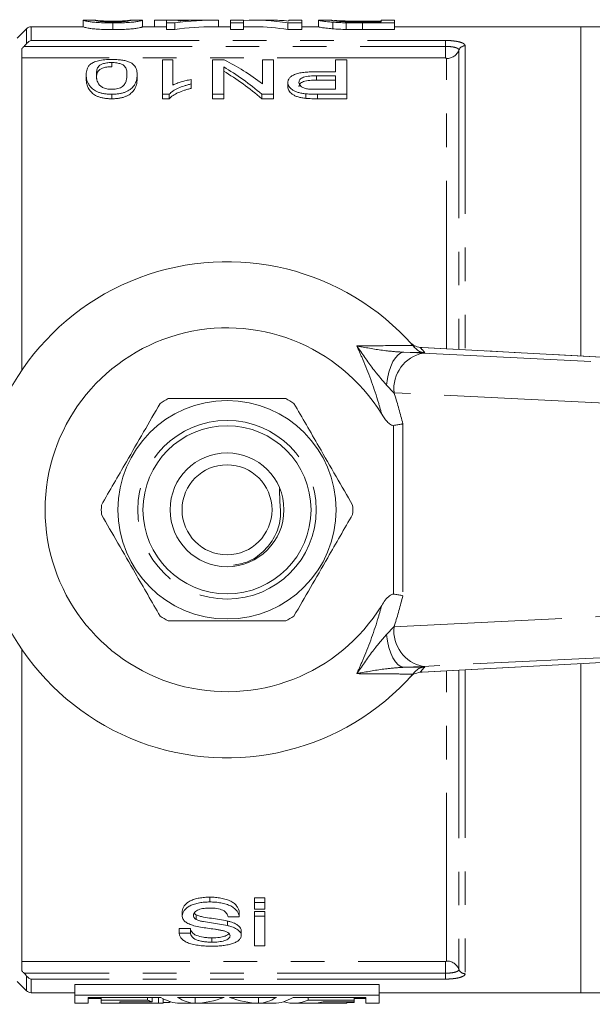
# Model space of a CAD drawing. Units: millimetres. Extents: x 146 to 261, y 92 to 255.
# Drawn here: x 179 to 201, y 92 to 129 of the extents above; entities that cross this region are included whole.
import ezdxf

# ---------------------------------------------------------------- set-up
doc = ezdxf.new("R2010")
doc.units = ezdxf.units.MM
doc.linetypes.add('PHANTOM', pattern=[12.7, 6.35, -1.27, 1.27, -1.27, 1.27, -1.27])

msp = doc.modelspace()

# ---------------------------------------------------------------- linework, layer by layer
at = {"color": 7, "linetype": 'Continuous', "lineweight": 15}
for p, q in [((181.289, 129.264), (181.298, 129.263)), ((181.289, 129.264), (181.289, 129.014)), ((181.744, 129.265), (181.298, 129.265)), ((181.744, 129.264), (181.737, 129.264)), ((182.411, 129.162), (182.411, 128.911)), ((183.525, 129.265), (183.077, 129.265)), ((183.084, 129.264), (183.077, 129.264)), ((183.525, 129.264), (183.532, 129.264)), ((183.532, 129.264), (183.532, 129.014)), ((184.43, 129.263), (183.981, 129.263)), ((183.981, 129.263), (183.981, 129.015)), ((184.878, 129.265), (184.43, 129.265)), ((184.43, 129.167), (184.43, 129.265)), ((184.744, 129.167), (184.43, 129.167)), ((184.43, 129.167), (184.43, 128.915)), ((184.744, 129.167), (184.744, 128.915)), ((184.878, 129.265), (184.878, 129.237)), ((185.466, 129.263), (184.878, 129.263)), ((186.212, 129.265), (185.658, 129.265)), ((186.404, 129.263), (186.404, 129.015)), ((187.346, 129.265), (186.853, 129.265)), ((186.853, 129.162), (186.853, 129.265)), ((187.346, 129.162), (186.853, 129.162)), ((186.853, 129.162), (186.853, 128.911)), ((187.346, 129.265), (187.346, 129.162)), ((187.346, 129.162), (187.346, 128.911)), ((188.37, 129.265), (187.772, 129.265)), ((189.545, 129.162), (189.024, 129.162)), ((189.024, 129.162), (189.024, 128.911)), ((189.545, 129.265), (189.052, 129.265)), ((189.052, 129.235), (189.052, 129.265)), ((189.545, 129.265), (189.545, 129.162)), ((189.545, 129.162), (189.545, 128.911)), ((190.173, 129.264), (190.19, 129.264)), ((190.173, 129.264), (190.173, 129.014)), ((190.678, 129.265), (190.19, 129.265)), ((190.721, 129.191), (190.721, 128.94)), ((191.23, 129.167), (191.23, 128.916)), ((192.552, 129.229), (191.83, 129.229)), ((191.842, 129.2), (192.552, 129.2)), ((193.045, 129.162), (191.848, 129.162)), ((193.045, 129.265), (192.552, 129.265)), ((192.552, 129.2), (192.552, 129.265)), ((193.045, 129.265), (193.045, 129.162)), ((193.045, 129.162), (193.045, 128.911)), ((179.149, 128.942), (178.796, 128.589)), ((181.289, 129.015), (179.325, 129.015)), ((184.43, 129.015), (183.532, 129.015)), ((184.43, 128.915), (184.744, 128.915)), ((186.853, 129.015), (186.212, 129.015)), ((186.853, 128.911), (187.346, 128.911)), ((187.772, 129.015), (187.346, 129.015)), ((189.024, 128.911), (189.545, 128.911)), ((190.173, 129.015), (189.545, 129.015)), ((191.848, 128.911), (193.045, 128.911)), ((200.097, 129.015), (193.045, 129.015)), ((201.664, 129.015), (200.097, 129.015)), ((200.097, 129.015), (200.097, 116.575)), ((178.972, 116.04), (178.972, 128.19)), ((182.365, 127.665), (182.365, 127.506)), ((184.673, 127.769), (184.288, 127.769)), ((184.288, 127.769), (184.288, 126.468)), ((184.673, 126.813), (184.673, 127.769)), ((186.173, 127.769), (186.173, 126.468)), ((186.62, 127.769), (186.173, 127.769)), ((188.057, 127.769), (188.057, 126.861)), ((188.48, 127.769), (188.057, 127.769)), ((188.48, 126.468), (188.48, 127.769)), ((190.826, 127.769), (190.826, 127.314)), ((191.249, 127.769), (190.826, 127.769)), ((191.249, 126.468), (191.249, 127.769)), ((186.596, 126.468), (186.596, 127.499)), ((190.826, 127.314), (190.091, 127.314)), ((181.403, 127.209), (181.403, 127.045)), ((183.326, 127.209), (183.326, 127.045)), ((185.365, 126.856), (185.365, 127.024)), ((189.019, 126.91), (189.019, 126.743)), ((190.103, 127.167), (190.826, 127.167)), ((190.826, 127.003), (190.103, 127.003)), ((190.826, 127.167), (190.826, 126.653)), ((185.365, 126.856), (185.365, 126.689)), ((190.826, 126.653), (190.11, 126.653)), ((182.365, 126.468), (182.365, 126.297)), ((184.288, 126.468), (184.536, 126.468)), ((184.288, 126.468), (184.288, 126.297)), ((184.536, 126.297), (184.288, 126.297)), ((184.536, 126.468), (184.536, 126.297)), ((186.173, 126.468), (186.596, 126.468)), ((186.173, 126.468), (186.173, 126.297)), ((186.596, 126.297), (186.173, 126.297)), ((186.596, 126.468), (186.596, 126.297)), ((188.033, 126.468), (188.48, 126.468)), ((188.033, 126.468), (188.033, 126.297)), ((188.48, 126.297), (188.033, 126.297)), ((188.48, 126.468), (188.48, 126.297)), ((189.703, 126.483), (189.703, 126.312)), ((190.147, 126.468), (191.249, 126.468)), ((191.249, 126.297), (190.147, 126.297)), ((191.249, 126.468), (191.249, 126.297)), ((193.745, 116.975), (193.824, 116.885)), ((194.081, 116.896), (194.023, 116.899)), ((194.094, 116.896), (194.081, 116.896)), ((205.414, 116.291), (194.094, 116.896)), ((178.972, 93.34), (178.972, 105.49)), ((194.094, 104.634), (205.414, 105.239)), ((200.097, 104.955), (200.097, 92.515)), ((193.824, 104.645), (193.745, 104.555)), ((194.023, 104.631), (194.081, 104.634)), ((194.081, 104.634), (194.094, 104.634)), ((186.071, 95.945), (186.071, 96.126)), ((187.76, 96.1), (188.145, 96.1)), ((187.76, 95.919), (187.76, 96.1)), ((188.145, 95.919), (188.145, 96.1)), ((188.145, 95.919), (187.76, 95.919)), ((187.76, 95.919), (187.76, 95.667)), ((187.76, 95.667), (188.145, 95.667)), ((188.145, 95.667), (188.145, 95.919)), ((185.03, 95.42), (185.03, 95.596)), ((185.56, 95.28), (185.56, 95.454)), ((186.76, 95.383), (187.183, 95.383)), ((187.183, 95.383), (187.183, 95.557)), ((187.76, 95.581), (188.145, 95.581)), ((187.76, 95.406), (187.76, 95.581)), ((187.76, 95.406), (187.76, 94.29)), ((188.145, 95.406), (187.76, 95.406)), ((188.145, 95.406), (188.145, 95.581)), ((188.145, 94.29), (188.145, 95.406)), ((184.914, 94.94), (185.337, 94.94)), ((184.914, 94.771), (184.914, 94.94)), ((185.337, 94.771), (185.337, 94.94)), ((186.74, 95.054), (186.74, 95.225)), ((185.337, 94.771), (184.914, 94.771)), ((186.152, 94.425), (186.152, 94.589)), ((187.26, 94.679), (187.26, 94.846)), ((187.76, 94.29), (188.145, 94.29)), ((178.796, 92.941), (179.149, 92.588)), ((192.47, 92.832), (180.97, 92.832)), ((180.97, 92.425), (180.97, 92.832)), ((192.47, 92.425), (192.47, 92.832)), ((179.325, 92.515), (180.97, 92.515)), ((180.97, 92.425), (192.47, 92.425)), ((180.97, 92.425), (180.97, 92.115)), ((184.223, 92.34), (181.47, 92.34)), ((181.47, 92.115), (181.47, 92.34)), ((181.97, 92.299), (181.47, 92.299)), ((181.97, 92.238), (181.97, 92.34)), ((183.72, 92.238), (183.72, 92.34)), ((183.895, 92.17), (183.895, 92.34)), ((184.132, 92.121), (184.132, 92.34)), ((184.307, 92.116), (184.307, 92.29)), ((186.617, 92.34), (184.85, 92.34)), ((185.52, 92.116), (185.52, 92.34)), ((188.589, 92.34), (186.822, 92.34)), ((187.918, 92.116), (187.918, 92.34)), ((191.97, 92.34), (189.216, 92.34)), ((189.783, 92.238), (189.783, 92.34)), ((191.533, 92.238), (191.533, 92.34)), ((191.97, 92.299), (191.533, 92.299)), ((191.97, 92.34), (191.97, 92.115)), ((192.47, 92.515), (200.097, 92.515)), ((192.47, 92.425), (192.47, 92.115)), ((200.097, 92.515), (201.664, 92.515)), ((180.97, 92.115), (181.47, 92.115)), ((181.97, 92.238), (183.72, 92.238)), ((181.97, 92.238), (181.97, 92.115)), ((181.97, 92.115), (184.254, 92.115)), ((182.67, 92.17), (183.895, 92.17)), ((182.67, 92.121), (182.67, 92.17)), ((182.67, 92.121), (184.132, 92.121)), ((184.307, 92.151), (184.545, 92.151)), ((184.545, 92.151), (184.545, 92.184)), ((184.945, 92.115), (186.604, 92.115)), ((186.835, 92.115), (188.493, 92.115)), ((189.249, 92.115), (191.251, 92.115)), ((189.783, 92.238), (191.533, 92.238)), ((190.105, 92.121), (191.251, 92.121)), ((190.35, 92.17), (191.533, 92.17)), ((191.251, 92.121), (191.251, 92.17)), ((191.251, 92.151), (191.533, 92.151)), ((191.251, 92.115), (191.251, 92.121)), ((191.533, 92.17), (191.533, 92.238)), ((191.533, 92.151), (191.533, 92.17)), ((191.97, 92.115), (192.47, 92.115))]:
    msp.add_line(p, q, dxfattribs=at)
at = {"color": 8, "linetype": 'PHANTOM', "lineweight": 0}
for p, q in [((191.83, 129.229), (191.83, 129.2)), ((191.848, 129.162), (191.848, 128.911)), ((179.149, 128.385), (179.149, 128.942)), ((179.325, 129.015), (179.325, 128.499)), ((179.325, 128.499), (194.972, 128.499)), ((194.972, 128.277), (194.972, 128.499)), ((179.052, 128.277), (194.972, 128.277)), ((194.972, 128.277), (194.972, 127.837)), ((195.486, 128.137), (195.486, 116.821)), ((195.722, 128.297), (195.722, 116.809)), ((194.972, 127.837), (178.972, 127.837)), ((195.015, 116.846), (195.015, 127.816)), ((190.103, 127.167), (190.103, 127.003)), ((190.147, 126.468), (190.147, 126.297)), ((205.401, 116.292), (194.081, 116.896)), ((193.404, 116.716), (194.133, 116.685)), ((194.193, 116.707), (193.404, 116.716)), ((194.133, 116.685), (202.371, 116.28)), ((193.032, 115.186), (192.751, 115.48)), ((201.269, 114.781), (193.032, 115.186)), ((193.015, 107.576), (193.015, 113.954)), ((193.368, 114.014), (193.368, 107.516)), ((193.032, 106.344), (201.269, 106.749)), ((192.751, 106.05), (193.032, 106.344)), ((194.081, 104.634), (205.401, 105.238)), ((202.371, 105.25), (194.133, 104.845)), ((194.133, 104.845), (193.404, 104.814)), ((193.404, 104.814), (194.193, 104.823)), ((195.015, 93.714), (195.015, 104.684)), ((195.486, 104.709), (195.486, 93.393)), ((195.722, 104.721), (195.722, 93.233)), ((178.972, 93.693), (194.972, 93.693)), ((194.972, 93.253), (194.972, 93.693)), ((194.972, 93.253), (179.052, 93.253)), ((179.149, 92.588), (179.149, 93.145)), ((179.325, 93.031), (179.325, 92.515)), ((194.972, 93.031), (179.325, 93.031)), ((194.972, 93.031), (194.972, 93.253))]:
    msp.add_line(p, q, dxfattribs=at)
at = {"color": 8, "linetype": 'PHANTOM', "lineweight": 0, "flags": 128}
for points in [[(193.404, 116.716), (193.295, 116.691), (193.187, 116.622), (193.086, 116.512), (192.992, 116.362), (192.909, 116.178), (192.841, 115.965), (192.787, 115.73), (192.751, 115.48)], [(192.751, 106.05), (192.787, 105.8), (192.841, 105.565), (192.909, 105.352), (192.992, 105.168), (193.086, 105.018), (193.187, 104.908), (193.295, 104.839), (193.404, 104.814)]]:
    msp.add_lwpolyline(points, dxfattribs=at)
at = {"color": 7, "linetype": 'Continuous', "lineweight": 15}
for radius in [4.125, 3.175, 2.15, 1.7]:
    msp.add_circle((186.722, 110.765), radius, dxfattribs=at)
at = {"color": 8, "linetype": 'PHANTOM', "lineweight": 0}
msp.add_circle((186.722, 110.765), 3.375, dxfattribs=at)
at = {"color": 7, "linetype": 'Continuous', "lineweight": 15}
for centre, radius, start, end in [((179.325, 128.765), 0.25, 90, 135), ((186.722, 110.765), 9.375, 41.4829, 318.5171), ((186.722, 110.765), 6.875, 31.7556, 328.2444), ((186.722, 110.765), 9.375, 40.753, 41.4829), ((186.722, 110.765), 4.75, 117.8455, 122.1545), ((186.722, 110.765), 4.75, 57.8455, 62.1545), ((186.722, 110.765), 4.75, 177.8455, 182.1545), ((186.722, 110.765), 4.75, 357.8455, 2.1545), ((186.722, 110.765), 4.75, 237.8455, 242.1545), ((186.722, 110.765), 4.75, 297.8455, 302.1545), ((186.722, 110.765), 9.375, 318.5171, 319.247), ((179.325, 92.765), 0.25, 225, 270)]:
    msp.add_arc(centre, radius, start, end, dxfattribs=at)
at = {"color": 8, "linetype": 'PHANTOM', "lineweight": 0}
for centre, radius, start, end in [((195.02, 128.315), 0.499, 269.3688, 339.0061), ((195.719, 128.047), 0.25, 89.3688, 159.0061), ((186.708, 110.265), 9.875, 40.7201, 42.2047), ((194.399, 115.336), 1.375, 101.126, 186.2746), ((194.399, 106.194), 1.375, 173.7254, 258.874), ((186.708, 111.265), 9.875, 317.7953, 319.2799), ((195.02, 93.215), 0.499, 20.9939, 90.6312), ((195.719, 93.483), 0.25, 200.9939, 270.6312)]:
    msp.add_arc(centre, radius, start, end, dxfattribs=at)
at = {"color": 7, "linetype": 'Continuous', "lineweight": 15}
for centre, major_axis, ratio, start_param, end_param in [((186.212, 110.765), (0, 18.5), 0.770833, 6.269715, 6.386322), ((185.658, 110.765), (0, 18.5), 0.770857, 0, 0.054699), ((187.772, 110.765), (0, 18.5), 0.642148, 6.17761, 6.318985), ((188.37, 110.765), (0, 18.5), 0.642148, 6.225791, 6.283185), ((186.212, 110.765), (0, 18.25), 0.770833, 0, 0.104555), ((187.772, 110.765), (0, 18.25), 0.642148, 6.176158, 6.283185), ((183.029, 110.765), (0, 17.9), 0.642148, 5.830398, 5.965453), ((182.516, 110.765), (0, 17.9), 0.642148, 5.782518, 5.920324), ((182.516, 110.765), (0, 17.75), 0.642148, 5.777888, 5.917113), ((184.945, 110.765), (0, 18.65), 0.249984, 2.986162, 3.141593), ((185.572, 110.765), (0, 18.65), 0.249984, 2.986162, 3.1305), ((185.436, 110.765), (0, 18.65), 0.409275, 3.152686, 3.297023), ((188.002, 110.765), (0, 18.65), 0.408887, 2.986162, 3.130484), ((187.866, 110.765), (0, 18.65), 0.250443, 3.152701, 3.297023), ((188.493, 110.765), (0, 18.65), 0.250443, 3.141593, 3.297023), ((184.254, 110.765), (0, 18.65), 0.249984, 3.026766, 3.064476), ((184.254, 110.765), (0, 18.65), 0.249984, 3.115488, 3.153024), ((184.254, 110.765), (0, 18.65), 0.249984, 3.204003, 3.215783), ((186.604, 110.765), (0, 18.65), 0.409275, 3.141593, 3.156743), ((186.835, 110.765), (0, 18.65), 0.408914, 3.126443, 3.141593), ((189.249, 110.765), (0, 18.65), 0.249984, 3.060479, 3.256419), ((189.98, 110.765), (0, 18.65), 0.25845, 3.167519, 3.218427)]:
    msp.add_ellipse(centre, major_axis=major_axis, ratio=ratio, start_param=start_param, end_param=end_param, dxfattribs=at)
for points, knots in [([(182.411, 129.162), (182.361, 129.162), (182.311, 129.162), (182.213, 129.163), (182.165, 129.164), (182.021, 129.168), (181.928, 129.172), (181.76, 129.183), (181.684, 129.189), (181.566, 129.203), (181.519, 129.21), (181.441, 129.223), (181.409, 129.229), (181.356, 129.24), (181.336, 129.245), (181.296, 129.257), (181.29, 129.262), (181.289, 129.264)], [0, 0, 0, 0, 0.0625, 0.0625, 0.125, 0.125, 0.25, 0.25, 0.375, 0.375, 0.5, 0.5, 0.625, 0.625, 0.75, 0.75, 1, 1, 1, 1]), ([(181.737, 129.264), (181.738, 129.263), (181.741, 129.26), (181.765, 129.25), (181.782, 129.244), (181.838, 129.233), (181.861, 129.229), (181.93, 129.22), (181.975, 129.216), (182.079, 129.209), (182.139, 129.206), (182.239, 129.202), (182.274, 129.202), (182.344, 129.201), (182.38, 129.2), (182.415, 129.2)], [0, 0, 0, 0, 0.25, 0.25, 0.5, 0.5, 0.625, 0.625, 0.75, 0.75, 0.875, 0.875, 0.9375, 0.9375, 1, 1, 1, 1]), ([(182.411, 129.227), (182.358, 129.227), (182.306, 129.227), (182.205, 129.229), (182.156, 129.23), (182.068, 129.234), (182.028, 129.236), (181.956, 129.24), (181.923, 129.242), (181.871, 129.246), (181.852, 129.249), (181.82, 129.253), (181.807, 129.254), (181.775, 129.259), (181.763, 129.262), (181.754, 129.263)], [0, 0, 0, 0, 0.125, 0.125, 0.25, 0.25, 0.375, 0.375, 0.5, 0.5, 0.625, 0.625, 0.75, 0.75, 1, 1, 1, 1]), ([(183.532, 129.264), (183.531, 129.263), (183.53, 129.261), (183.519, 129.257), (183.51, 129.253), (183.484, 129.245), (183.467, 129.241), (183.419, 129.23), (183.389, 129.224), (183.308, 129.21), (183.259, 129.203), (183.168, 129.193), (183.134, 129.19), (183.062, 129.183), (183.023, 129.18), (182.939, 129.175), (182.895, 129.173), (182.804, 129.169), (182.757, 129.167), (182.66, 129.164), (182.61, 129.163), (182.511, 129.162), (182.461, 129.162), (182.411, 129.162)], [0, 0, 0, 0, 0.125, 0.125, 0.25, 0.25, 0.375, 0.375, 0.5, 0.5, 0.625, 0.625, 0.6875, 0.6875, 0.75, 0.75, 0.8125, 0.8125, 0.875, 0.875, 0.9375, 0.9375, 1, 1, 1, 1]), ([(183.068, 129.263), (183.06, 129.262), (183.048, 129.26), (183.017, 129.255), (183.004, 129.253), (182.972, 129.249), (182.953, 129.247), (182.902, 129.242), (182.87, 129.24), (182.798, 129.236), (182.758, 129.234), (182.669, 129.23), (182.621, 129.229), (182.543, 129.228), (182.517, 129.227), (182.464, 129.227), (182.437, 129.227), (182.411, 129.227)], [0, 0, 0, 0, 0.25, 0.25, 0.375, 0.375, 0.5, 0.5, 0.625, 0.625, 0.75, 0.75, 0.875, 0.875, 0.9375, 0.9375, 1, 1, 1, 1]), ([(182.415, 129.2), (182.461, 129.2), (182.506, 129.201), (182.594, 129.202), (182.638, 129.204), (182.718, 129.207), (182.755, 129.209), (182.823, 129.214), (182.852, 129.216), (182.881, 129.219)], [0, 0, 0, 0, 0.25, 0.25, 0.5, 0.5, 0.75, 0.75, 1, 1, 1, 1]), ([(182.881, 129.219), (182.906, 129.222), (182.93, 129.225), (182.966, 129.23), (182.981, 129.233), (183.02, 129.241), (183.038, 129.246), (183.063, 129.253), (183.072, 129.257), (183.081, 129.262), (183.082, 129.263), (183.084, 129.264)], [0, 0, 0, 0, 0.125, 0.125, 0.25, 0.25, 0.5, 0.5, 0.75, 0.75, 1, 1, 1, 1]), ([(190.721, 129.191), (190.696, 129.193), (190.671, 129.195), (190.624, 129.199), (190.602, 129.201), (190.537, 129.207), (190.497, 129.211), (190.425, 129.219), (190.393, 129.224), (190.337, 129.231), (190.312, 129.235), (190.248, 129.245), (190.22, 129.25), (190.191, 129.257), (190.184, 129.259), (190.175, 129.262), (190.174, 129.263), (190.173, 129.264)], [0, 0, 0, 0, 0.0625, 0.0625, 0.125, 0.125, 0.25, 0.25, 0.375, 0.375, 0.5, 0.5, 0.75, 0.75, 0.875, 0.875, 1, 1, 1, 1]), ([(190.678, 129.265), (190.676, 129.265), (190.661, 129.266), (190.664, 129.265), (190.667, 129.264)], [0, 0, 0, 0, 0.110786, 1, 1, 1, 1]), ([(190.667, 129.264), (190.668, 129.263), (190.669, 129.262), (190.675, 129.259), (190.681, 129.257), (190.698, 129.254), (190.709, 129.251), (190.738, 129.246), (190.755, 129.244), (190.8, 129.238), (190.828, 129.235), (190.893, 129.229), (190.929, 129.225), (191.009, 129.219), (191.055, 129.216), (191.128, 129.212), (191.154, 129.211), (191.207, 129.208), (191.235, 129.207), (191.264, 129.206)], [0, 0, 0, 0, 0.125, 0.125, 0.25, 0.25, 0.375, 0.375, 0.5, 0.5, 0.625, 0.625, 0.75, 0.75, 0.875, 0.875, 0.9375, 0.9375, 1, 1, 1, 1]), ([(191.23, 129.167), (191.184, 129.169), (191.137, 129.17), (191.046, 129.173), (191.002, 129.175), (190.916, 129.179), (190.875, 129.181), (190.796, 129.186), (190.758, 129.189), (190.721, 129.191)], [0, 0, 0, 0, 0.25, 0.25, 0.5, 0.5, 0.75, 0.75, 1, 1, 1, 1]), ([(191.003, 129.243), (190.911, 129.249), (190.813, 129.255), (190.785, 129.257), (190.784, 129.257)], [0, 0, 0, 0, 0.951518, 1, 1, 1, 1]), ([(191.83, 129.229), (191.682, 129.23), (191.533, 129.23), (191.316, 129.233), (191.247, 129.234), (191.149, 129.237), (191.117, 129.238), (191.057, 129.241), (191.03, 129.242), (191.003, 129.243)], [0, 0, 0, 0, 0.5, 0.5, 0.75, 0.75, 0.875, 0.875, 1, 1, 1, 1]), ([(191.264, 129.206), (191.287, 129.206), (191.31, 129.205), (191.357, 129.204), (191.38, 129.203), (191.452, 129.202), (191.501, 129.202), (191.647, 129.2), (191.744, 129.2), (191.842, 129.2)], [0, 0, 0, 0, 0.125, 0.125, 0.25, 0.25, 0.5, 0.5, 1, 1, 1, 1]), ([(181.289, 129.014), (181.29, 129.012), (181.296, 129.007), (181.335, 128.995), (181.355, 128.99), (181.407, 128.979), (181.439, 128.973), (181.517, 128.96), (181.562, 128.952), (181.682, 128.938), (181.755, 128.932), (181.925, 128.921), (182.017, 128.917), (182.163, 128.913), (182.212, 128.912), (182.311, 128.911), (182.361, 128.911), (182.411, 128.911)], [0, 0, 0, 0, 0.25, 0.25, 0.375, 0.375, 0.5, 0.5, 0.625, 0.625, 0.75, 0.75, 0.875, 0.875, 0.9375, 0.9375, 1, 1, 1, 1]), ([(182.411, 128.911), (182.46, 128.911), (182.51, 128.911), (182.608, 128.912), (182.656, 128.913), (182.751, 128.916), (182.799, 128.917), (182.891, 128.921), (182.934, 128.924), (183.059, 128.932), (183.133, 128.938), (183.254, 128.952), (183.305, 128.959), (183.386, 128.972), (183.416, 128.979), (183.465, 128.99), (183.483, 128.995), (183.509, 129.003), (183.519, 129.006), (183.53, 129.011), (183.531, 129.013), (183.532, 129.014)], [0, 0, 0, 0, 0.0625, 0.0625, 0.125, 0.125, 0.1875, 0.1875, 0.25, 0.25, 0.375, 0.375, 0.5, 0.5, 0.625, 0.625, 0.75, 0.75, 0.875, 0.875, 1, 1, 1, 1]), ([(190.173, 129.014), (190.175, 129.012), (190.181, 129.009), (190.22, 129), (190.248, 128.995), (190.312, 128.984), (190.336, 128.981), (190.392, 128.973), (190.424, 128.969), (190.496, 128.961), (190.537, 128.957), (190.601, 128.95), (190.624, 128.948), (190.671, 128.944), (190.696, 128.942), (190.721, 128.94)], [0, 0, 0, 0, 0.25, 0.25, 0.5, 0.5, 0.625, 0.625, 0.75, 0.75, 0.875, 0.875, 0.9375, 0.9375, 1, 1, 1, 1]), ([(190.721, 128.94), (190.758, 128.938), (190.796, 128.935), (190.875, 128.93), (190.917, 128.928), (191.003, 128.923), (191.047, 128.922), (191.138, 128.918), (191.184, 128.917), (191.23, 128.916)], [0, 0, 0, 0, 0.25, 0.25, 0.5, 0.5, 0.75, 0.75, 1, 1, 1, 1]), ([(182.365, 127.782), (182.32, 127.781), (182.276, 127.781), (182.188, 127.778), (182.145, 127.775), (182.017, 127.764), (181.934, 127.752), (181.826, 127.727), (181.792, 127.717), (181.73, 127.696), (181.703, 127.685), (181.652, 127.661), (181.629, 127.648), (181.587, 127.622), (181.57, 127.608), (181.521, 127.566), (181.496, 127.536), (181.456, 127.475), (181.443, 127.443), (181.41, 127.346), (181.405, 127.279), (181.403, 127.209)], [0, 0, 0, 0, 0.0625, 0.0625, 0.125, 0.125, 0.25, 0.25, 0.3125, 0.3125, 0.375, 0.375, 0.4375, 0.4375, 0.5, 0.5, 0.625, 0.625, 0.75, 0.75, 1, 1, 1, 1]), ([(181.788, 127.208), (181.789, 127.259), (181.791, 127.308), (181.809, 127.404), (181.823, 127.451), (181.868, 127.518), (181.886, 127.54), (181.941, 127.58), (181.978, 127.598), (182.045, 127.621), (182.068, 127.628), (182.119, 127.641), (182.147, 127.647), (182.206, 127.656), (182.236, 127.659), (182.3, 127.664), (182.332, 127.664), (182.365, 127.665)], [0, 0, 0, 0, 0.25, 0.25, 0.5, 0.5, 0.625, 0.625, 0.75, 0.75, 0.8125, 0.8125, 0.875, 0.875, 0.9375, 0.9375, 1, 1, 1, 1]), ([(183.035, 127.685), (183.014, 127.693), (182.994, 127.7), (182.949, 127.715), (182.926, 127.722), (182.851, 127.74), (182.796, 127.751), (182.68, 127.767), (182.619, 127.773), (182.494, 127.78), (182.429, 127.781), (182.365, 127.782)], [0, 0, 0, 0, 0.125, 0.125, 0.25, 0.25, 0.5, 0.5, 0.75, 0.75, 1, 1, 1, 1]), ([(182.365, 127.665), (182.397, 127.664), (182.429, 127.664), (182.492, 127.659), (182.523, 127.656), (182.611, 127.643), (182.663, 127.629), (182.751, 127.598), (182.79, 127.58), (182.844, 127.539), (182.862, 127.518), (182.907, 127.451), (182.921, 127.404), (182.939, 127.308), (182.941, 127.259), (182.942, 127.208)], [0, 0, 0, 0, 0.0625, 0.0625, 0.125, 0.125, 0.25, 0.25, 0.375, 0.375, 0.5, 0.5, 0.75, 0.75, 1, 1, 1, 1]), ([(183.326, 127.209), (183.325, 127.254), (183.323, 127.298), (183.307, 127.384), (183.294, 127.426), (183.254, 127.507), (183.227, 127.546), (183.169, 127.601), (183.148, 127.619), (183.097, 127.653), (183.066, 127.669), (183.035, 127.685)], [0, 0, 0, 0, 0.25, 0.25, 0.5, 0.5, 0.75, 0.75, 0.875, 0.875, 1, 1, 1, 1]), ([(182.365, 127.506), (182.333, 127.505), (182.301, 127.505), (182.238, 127.5), (182.207, 127.497), (182.119, 127.483), (182.067, 127.47), (181.978, 127.438), (181.94, 127.42), (181.886, 127.379), (181.868, 127.357), (181.823, 127.29), (181.809, 127.243), (181.791, 127.146), (181.789, 127.096), (181.788, 127.045)], [0, 0, 0, 0, 0.0625, 0.0625, 0.125, 0.125, 0.25, 0.25, 0.375, 0.375, 0.5, 0.5, 0.75, 0.75, 1, 1, 1, 1]), ([(190.091, 127.314), (190.021, 127.313), (189.952, 127.313), (189.813, 127.308), (189.744, 127.303), (189.608, 127.291), (189.54, 127.282), (189.414, 127.259), (189.354, 127.244), (189.254, 127.206), (189.212, 127.184), (189.139, 127.136), (189.109, 127.11), (189.062, 127.056), (189.045, 127.028), (189.029, 126.984), (189.025, 126.97), (189.02, 126.94), (189.019, 126.925), (189.019, 126.91)], [0, 0, 0, 0, 0.125, 0.125, 0.25, 0.25, 0.375, 0.375, 0.5, 0.5, 0.625, 0.625, 0.75, 0.75, 0.875, 0.875, 0.9375, 0.9375, 1, 1, 1, 1]), ([(181.403, 127.209), (181.405, 127.137), (181.41, 127.063), (181.441, 126.95), (181.457, 126.911), (181.499, 126.834), (181.525, 126.795), (181.587, 126.719), (181.624, 126.681), (181.694, 126.627), (181.721, 126.609), (181.782, 126.577), (181.815, 126.562), (181.887, 126.535), (181.926, 126.523), (182.007, 126.503), (182.049, 126.495), (182.137, 126.481), (182.182, 126.476), (182.273, 126.47), (182.319, 126.469), (182.365, 126.468)], [0, 0, 0, 0, 0.25, 0.25, 0.375, 0.375, 0.5, 0.5, 0.625, 0.625, 0.6875, 0.6875, 0.75, 0.75, 0.8125, 0.8125, 0.875, 0.875, 0.9375, 0.9375, 1, 1, 1, 1]), ([(182.365, 126.297), (182.319, 126.298), (182.273, 126.298), (182.184, 126.304), (182.14, 126.309), (182.054, 126.323), (182.011, 126.332), (181.93, 126.352), (181.891, 126.363), (181.819, 126.39), (181.785, 126.405), (181.724, 126.438), (181.698, 126.455), (181.626, 126.509), (181.589, 126.548), (181.495, 126.665), (181.452, 126.744), (181.41, 126.898), (181.405, 126.973), (181.403, 127.045)], [0, 0, 0, 0, 0.0625, 0.0625, 0.125, 0.125, 0.1875, 0.1875, 0.25, 0.25, 0.3125, 0.3125, 0.375, 0.375, 0.5, 0.5, 0.75, 0.75, 1, 1, 1, 1]), ([(182.369, 126.653), (182.336, 126.653), (182.303, 126.654), (182.238, 126.66), (182.206, 126.665), (182.117, 126.685), (182.065, 126.705), (181.978, 126.75), (181.941, 126.775), (181.887, 126.828), (181.869, 126.856), (181.824, 126.94), (181.81, 126.995), (181.791, 127.103), (181.789, 127.156), (181.788, 127.208)], [0, 0, 0, 0, 0.0625, 0.0625, 0.125, 0.125, 0.25, 0.25, 0.375, 0.375, 0.5, 0.5, 0.75, 0.75, 1, 1, 1, 1]), ([(182.365, 126.468), (182.411, 126.468), (182.457, 126.469), (182.547, 126.475), (182.591, 126.48), (182.679, 126.493), (182.722, 126.502), (182.802, 126.522), (182.84, 126.534), (182.912, 126.562), (182.944, 126.577), (183.004, 126.609), (183.031, 126.626), (183.106, 126.68), (183.145, 126.717), (183.209, 126.794), (183.234, 126.833), (183.272, 126.911), (183.287, 126.949), (183.308, 127.025), (183.315, 127.062), (183.324, 127.136), (183.326, 127.173), (183.326, 127.209)], [0, 0, 0, 0, 0.0625, 0.0625, 0.125, 0.125, 0.1875, 0.1875, 0.25, 0.25, 0.3125, 0.3125, 0.375, 0.375, 0.5, 0.5, 0.625, 0.625, 0.75, 0.75, 0.875, 0.875, 1, 1, 1, 1]), ([(183.326, 127.045), (183.326, 127.009), (183.324, 126.972), (183.315, 126.897), (183.308, 126.86), (183.287, 126.783), (183.272, 126.744), (183.234, 126.666), (183.209, 126.626), (183.145, 126.549), (183.106, 126.511), (183.032, 126.458), (183.006, 126.44), (182.945, 126.407), (182.913, 126.392), (182.842, 126.365), (182.803, 126.352), (182.723, 126.331), (182.68, 126.323), (182.593, 126.309), (182.548, 126.304), (182.457, 126.298), (182.411, 126.297), (182.365, 126.297)], [0, 0, 0, 0, 0.125, 0.125, 0.25, 0.25, 0.375, 0.375, 0.5, 0.5, 0.625, 0.625, 0.6875, 0.6875, 0.75, 0.75, 0.8125, 0.8125, 0.875, 0.875, 0.9375, 0.9375, 1, 1, 1, 1]), ([(182.942, 127.208), (182.941, 127.172), (182.94, 127.136), (182.931, 127.061), (182.924, 127.024), (182.903, 126.947), (182.888, 126.908), (182.854, 126.851), (182.841, 126.831), (182.81, 126.794), (182.79, 126.776), (182.768, 126.758)], [0, 0, 0, 0, 0.25, 0.25, 0.5, 0.5, 0.75, 0.75, 0.875, 0.875, 1, 1, 1, 1]), ([(185.365, 127.024), (185.332, 127.018), (185.3, 127.011), (185.237, 126.998), (185.206, 126.99), (185.114, 126.968), (185.054, 126.951), (184.937, 126.916), (184.88, 126.898), (184.799, 126.868), (184.772, 126.857), (184.721, 126.836), (184.697, 126.824), (184.673, 126.813)], [0, 0, 0, 0, 0.125, 0.125, 0.25, 0.25, 0.5, 0.5, 0.75, 0.75, 0.875, 0.875, 1, 1, 1, 1]), ([(189.019, 126.91), (189.02, 126.887), (189.022, 126.864), (189.035, 126.818), (189.045, 126.796), (189.072, 126.75), (189.09, 126.727), (189.132, 126.683), (189.156, 126.662), (189.213, 126.621), (189.246, 126.601), (189.32, 126.566), (189.362, 126.55), (189.452, 126.523), (189.499, 126.512), (189.598, 126.495), (189.651, 126.489), (189.703, 126.483)], [0, 0, 0, 0, 0.125, 0.125, 0.25, 0.25, 0.375, 0.375, 0.5, 0.5, 0.625, 0.625, 0.75, 0.75, 0.875, 0.875, 1, 1, 1, 1]), ([(189.442, 126.916), (189.443, 126.934), (189.444, 126.953), (189.456, 126.988), (189.465, 127.006), (189.492, 127.04), (189.51, 127.057), (189.556, 127.087), (189.584, 127.101), (189.648, 127.124), (189.685, 127.133), (189.763, 127.147), (189.804, 127.152), (189.888, 127.16), (189.931, 127.163), (190.017, 127.166), (190.06, 127.166), (190.103, 127.167)], [0, 0, 0, 0, 0.125, 0.125, 0.25, 0.25, 0.375, 0.375, 0.5, 0.5, 0.625, 0.625, 0.75, 0.75, 0.875, 0.875, 1, 1, 1, 1]), ([(190.103, 127.003), (190.017, 127.002), (189.931, 127), (189.805, 126.988), (189.764, 126.983), (189.685, 126.969), (189.648, 126.959), (189.584, 126.936), (189.556, 126.922), (189.51, 126.892), (189.493, 126.875), (189.465, 126.841), (189.456, 126.823), (189.444, 126.787), (189.443, 126.768), (189.442, 126.749)], [0, 0, 0, 0, 0.25, 0.25, 0.375, 0.375, 0.5, 0.5, 0.625, 0.625, 0.75, 0.75, 0.875, 0.875, 1, 1, 1, 1]), ([(189.765, 126.666), (189.738, 126.671), (189.711, 126.676), (189.662, 126.689), (189.64, 126.697), (189.576, 126.725), (189.543, 126.746), (189.489, 126.792), (189.471, 126.816), (189.447, 126.866), (189.443, 126.891), (189.442, 126.916)], [0, 0, 0, 0, 0.125, 0.125, 0.25, 0.25, 0.5, 0.5, 0.75, 0.75, 1, 1, 1, 1]), ([(182.768, 126.758), (182.745, 126.743), (182.721, 126.728), (182.665, 126.703), (182.634, 126.691), (182.565, 126.671), (182.528, 126.664), (182.45, 126.655), (182.409, 126.653), (182.369, 126.653)], [0, 0, 0, 0, 0.25, 0.25, 0.5, 0.5, 0.75, 0.75, 1, 1, 1, 1]), ([(184.536, 126.468), (184.557, 126.49), (184.578, 126.512), (184.628, 126.553), (184.656, 126.572), (184.744, 126.628), (184.811, 126.663), (184.953, 126.728), (185.03, 126.757), (185.151, 126.798), (185.192, 126.81), (185.278, 126.834), (185.321, 126.845), (185.365, 126.856)], [0, 0, 0, 0, 0.125, 0.125, 0.25, 0.25, 0.5, 0.5, 0.75, 0.75, 0.875, 0.875, 1, 1, 1, 1]), ([(185.365, 126.689), (185.321, 126.678), (185.278, 126.666), (185.192, 126.643), (185.151, 126.63), (185.03, 126.589), (184.953, 126.56), (184.811, 126.494), (184.744, 126.459), (184.656, 126.402), (184.628, 126.382), (184.578, 126.341), (184.557, 126.319), (184.536, 126.297)], [0, 0, 0, 0, 0.125, 0.125, 0.25, 0.25, 0.5, 0.5, 0.75, 0.75, 0.875, 0.875, 1, 1, 1, 1]), ([(189.703, 126.312), (189.651, 126.318), (189.599, 126.324), (189.501, 126.341), (189.454, 126.352), (189.364, 126.379), (189.322, 126.395), (189.248, 126.43), (189.215, 126.45), (189.157, 126.492), (189.133, 126.514), (189.091, 126.558), (189.073, 126.581), (189.045, 126.627), (189.035, 126.65), (189.022, 126.697), (189.02, 126.72), (189.019, 126.743)], [0, 0, 0, 0, 0.125, 0.125, 0.25, 0.25, 0.375, 0.375, 0.5, 0.5, 0.625, 0.625, 0.75, 0.75, 0.875, 0.875, 1, 1, 1, 1]), ([(190.11, 126.653), (190.052, 126.653), (189.994, 126.653), (189.878, 126.656), (189.821, 126.659), (189.765, 126.666)], [0, 0, 0, 0, 0.5, 0.5, 1, 1, 1, 1]), ([(189.703, 126.483), (189.739, 126.48), (189.776, 126.477), (189.85, 126.473), (189.887, 126.472), (189.998, 126.469), (190.073, 126.468), (190.147, 126.468)], [0, 0, 0, 0, 0.25, 0.25, 0.5, 0.5, 1, 1, 1, 1]), ([(190.147, 126.297), (190.073, 126.297), (189.998, 126.298), (189.887, 126.301), (189.85, 126.302), (189.776, 126.306), (189.739, 126.309), (189.703, 126.312)], [0, 0, 0, 0, 0.5, 0.5, 0.75, 0.75, 1, 1, 1, 1]), ([(193.642, 117.09), (193.647, 117.084), (193.664, 117.066), (193.682, 117.05), (193.695, 117.04)], [0, 0, 0, 0, 0.320406, 1, 1, 1, 1]), ([(194.023, 116.899), (193.946, 116.917), (193.822, 116.945), (193.735, 117.007), (193.701, 117.034), (193.695, 117.04)], [0, 0, 0, 0, 0.577343, 0.922269, 1, 1, 1, 1]), ([(194.193, 116.707), (194.192, 116.707), (194.169, 116.708), (194.09, 116.717), (193.956, 116.76), (193.868, 116.843), (193.824, 116.885)], [0, 0, 0, 0, 0.007694, 0.163107, 0.580952, 1, 1, 1, 1]), ([(184.194, 114.786), (183.987, 114.428), (183.568, 113.702), (182.976, 112.677), (182.441, 111.751), (182.131, 111.214), (181.975, 110.944)], [0, 0, 0, 0, 0.283856, 0.574172, 0.785714, 1, 1, 1, 1]), ([(188.941, 114.965), (188.427, 114.965), (187.513, 114.965), (186.151, 114.965), (185.187, 114.965), (184.642, 114.965), (184.503, 114.965)], [0, 0, 0, 0, 0.350942, 0.623886, 0.90419, 1, 1, 1, 1]), ([(191.469, 110.944), (191.261, 111.302), (190.842, 112.028), (190.25, 113.053), (189.716, 113.979), (189.406, 114.516), (189.25, 114.786)], [0, 0, 0, 0, 0.283856, 0.574172, 0.785714, 1, 1, 1, 1]), ([(193.015, 113.954), (192.999, 113.954), (192.96, 113.955), (192.869, 113.999), (192.726, 114.139), (192.631, 114.286), (192.568, 114.383)], [0, 0, 0, 0, 0.073806, 0.180482, 0.459261, 1, 1, 1, 1]), ([(193.015, 113.954), (193.071, 113.962), (193.185, 113.977), (193.299, 113.998), (193.354, 114.011), (193.367, 114.014), (193.368, 114.014)], [0, 0, 0, 0, 0.4317821, 0.8634186, 0.9859753, 1, 1, 1, 1]), ([(186.962, 108.671), (187.142, 108.703), (187.557, 108.776), (188.111, 109.163), (188.546, 109.73), (188.789, 110.416), (188.709, 111.056), (188.71, 111.422), (188.711, 111.566)], [0, 0, 0, 0, 0.142162, 0.327032, 0.511894, 0.696497, 0.880884, 1, 1, 1, 1]), ([(181.975, 110.586), (182.182, 110.228), (182.601, 109.502), (183.193, 108.477), (183.728, 107.551), (184.038, 107.014), (184.194, 106.744)], [0, 0, 0, 0, 0.283856, 0.574172, 0.785714, 1, 1, 1, 1]), ([(189.25, 106.744), (189.457, 107.102), (189.876, 107.828), (190.468, 108.853), (191.003, 109.779), (191.313, 110.316), (191.469, 110.586)], [0, 0, 0, 0, 0.2838556, 0.5741716, 0.7857141, 1, 1, 1, 1]), ([(192.568, 107.147), (192.653, 107.285), (192.752, 107.444), (192.92, 107.557), (192.973, 107.577), (193.004, 107.576), (193.015, 107.576)], [0, 0, 0, 0, 0.742857, 0.8563469, 0.9478953, 1, 1, 1, 1]), ([(193.015, 107.576), (193.071, 107.568), (193.185, 107.553), (193.299, 107.532), (193.354, 107.519), (193.367, 107.516), (193.368, 107.516)], [0, 0, 0, 0, 0.431782, 0.863419, 0.985975, 1, 1, 1, 1]), ([(184.503, 106.565), (184.642, 106.565), (185.177, 106.565), (186.14, 106.565), (187.503, 106.565), (188.427, 106.565), (188.941, 106.565)], [0, 0, 0, 0, 0.09581, 0.369092, 0.649056, 1, 1, 1, 1]), ([(193.635, 104.433), (193.636, 104.433), (193.675, 104.476), (193.768, 104.566), (193.933, 104.608), (194.023, 104.631)], [0, 0, 0, 0, 0.002589, 0.457227, 1, 1, 1, 1]), ([(193.824, 104.645), (193.872, 104.689), (193.963, 104.775), (194.098, 104.814), (194.173, 104.822), (194.192, 104.823), (194.193, 104.823)], [0, 0, 0, 0, 0.4513118, 0.863765, 0.9923029, 1, 1, 1, 1]), ([(185.03, 95.596), (185.032, 95.63), (185.035, 95.665), (185.061, 95.734), (185.08, 95.769), (185.131, 95.836), (185.162, 95.868), (185.235, 95.928), (185.28, 95.957), (185.354, 95.994), (185.379, 96.006), (185.434, 96.027), (185.463, 96.037), (185.551, 96.065), (185.612, 96.08), (185.738, 96.103), (185.804, 96.112), (185.937, 96.124), (186.004, 96.125), (186.071, 96.126)], [0, 0, 0, 0, 0.125, 0.125, 0.25, 0.25, 0.375, 0.375, 0.5, 0.5, 0.5625, 0.5625, 0.625, 0.625, 0.75, 0.75, 0.875, 0.875, 1, 1, 1, 1]), ([(186.071, 96.126), (186.143, 96.125), (186.214, 96.124), (186.355, 96.113), (186.424, 96.103), (186.561, 96.078), (186.627, 96.062), (186.72, 96.033), (186.751, 96.022), (186.809, 95.999), (186.837, 95.986), (186.915, 95.945), (186.961, 95.915), (187.04, 95.849), (187.073, 95.814), (187.125, 95.743), (187.145, 95.707), (187.174, 95.632), (187.179, 95.595), (187.183, 95.557)], [0, 0, 0, 0, 0.125, 0.125, 0.25, 0.25, 0.375, 0.375, 0.4375, 0.4375, 0.5, 0.5, 0.625, 0.625, 0.75, 0.75, 0.875, 0.875, 1, 1, 1, 1]), ([(186.071, 95.945), (186.004, 95.944), (185.937, 95.942), (185.807, 95.931), (185.742, 95.923), (185.616, 95.9), (185.553, 95.885), (185.466, 95.858), (185.437, 95.848), (185.383, 95.827), (185.357, 95.815), (185.281, 95.778), (185.238, 95.751), (185.163, 95.691), (185.132, 95.659), (185.081, 95.593), (185.062, 95.559), (185.035, 95.49), (185.032, 95.455), (185.03, 95.42)], [0, 0, 0, 0, 0.125, 0.125, 0.25, 0.25, 0.375, 0.375, 0.4375, 0.4375, 0.5, 0.5, 0.625, 0.625, 0.75, 0.75, 0.875, 0.875, 1, 1, 1, 1]), ([(185.453, 95.437), (185.453, 95.447), (185.454, 95.457), (185.457, 95.477), (185.461, 95.487), (185.472, 95.517), (185.485, 95.537), (185.518, 95.574), (185.539, 95.591), (185.587, 95.623), (185.614, 95.639), (185.675, 95.664), (185.709, 95.675), (185.781, 95.692), (185.817, 95.698), (185.893, 95.708), (185.932, 95.711), (186.01, 95.715), (186.049, 95.716), (186.088, 95.716)], [0, 0, 0, 0, 0.0625, 0.0625, 0.125, 0.125, 0.25, 0.25, 0.375, 0.375, 0.5, 0.5, 0.625, 0.625, 0.75, 0.75, 0.875, 0.875, 1, 1, 1, 1]), ([(187.183, 95.383), (187.179, 95.419), (187.174, 95.456), (187.146, 95.529), (187.126, 95.566), (187.073, 95.637), (187.04, 95.671), (186.961, 95.735), (186.915, 95.766), (186.837, 95.806), (186.81, 95.818), (186.752, 95.841), (186.721, 95.852), (186.627, 95.881), (186.562, 95.897), (186.427, 95.922), (186.356, 95.931), (186.214, 95.942), (186.143, 95.944), (186.071, 95.945)], [0, 0, 0, 0, 0.125, 0.125, 0.25, 0.25, 0.375, 0.375, 0.5, 0.5, 0.5625, 0.5625, 0.625, 0.625, 0.75, 0.75, 0.875, 0.875, 1, 1, 1, 1]), ([(186.088, 95.716), (186.131, 95.716), (186.174, 95.715), (186.259, 95.709), (186.301, 95.705), (186.425, 95.685), (186.505, 95.663), (186.63, 95.597), (186.676, 95.557), (186.721, 95.493), (186.733, 95.471), (186.751, 95.427), (186.756, 95.405), (186.76, 95.383)], [0, 0, 0, 0, 0.125, 0.125, 0.25, 0.25, 0.5, 0.5, 0.75, 0.75, 0.875, 0.875, 1, 1, 1, 1]), ([(185.03, 95.42), (185.031, 95.401), (185.032, 95.381), (185.04, 95.343), (185.048, 95.324), (185.066, 95.287), (185.078, 95.268), (185.107, 95.233), (185.124, 95.216), (185.182, 95.168), (185.231, 95.138), (185.315, 95.101), (185.344, 95.09), (185.407, 95.068), (185.44, 95.059), (185.472, 95.049)], [0, 0, 0, 0, 0.125, 0.125, 0.25, 0.25, 0.375, 0.375, 0.5, 0.5, 0.75, 0.75, 0.875, 0.875, 1, 1, 1, 1]), ([(185.56, 95.28), (185.543, 95.291), (185.525, 95.302), (185.497, 95.326), (185.486, 95.339), (185.469, 95.366), (185.462, 95.38), (185.455, 95.408), (185.454, 95.423), (185.453, 95.437)], [0, 0, 0, 0, 0.25, 0.25, 0.5, 0.5, 0.75, 0.75, 1, 1, 1, 1]), ([(185.483, 95.529), (185.491, 95.514), (185.507, 95.486), (185.543, 95.464), (185.56, 95.454)], [0, 0, 0, 0, 0.52693, 1, 1, 1, 1]), ([(185.56, 95.454), (185.579, 95.444), (185.599, 95.435), (185.643, 95.42), (185.666, 95.414), (185.736, 95.395), (185.785, 95.385), (185.934, 95.356), (186.036, 95.342), (186.343, 95.298), (186.547, 95.269), (186.74, 95.225)], [0, 0, 0, 0, 0.0625, 0.0625, 0.125, 0.125, 0.25, 0.25, 0.5, 0.5, 1, 1, 1, 1]), ([(186.74, 95.054), (186.548, 95.098), (186.343, 95.126), (186.036, 95.169), (185.934, 95.184), (185.786, 95.212), (185.737, 95.222), (185.666, 95.24), (185.643, 95.247), (185.599, 95.262), (185.579, 95.271), (185.56, 95.28)], [0, 0, 0, 0, 0.5, 0.5, 0.75, 0.75, 0.875, 0.875, 0.9375, 0.9375, 1, 1, 1, 1]), ([(185.337, 94.94), (185.343, 94.915), (185.349, 94.891), (185.369, 94.845), (185.383, 94.822), (185.417, 94.777), (185.438, 94.755), (185.493, 94.716), (185.527, 94.698), (185.642, 94.65), (185.736, 94.627), (185.887, 94.604), (185.94, 94.598), (186.045, 94.591), (186.099, 94.59), (186.152, 94.589)], [0, 0, 0, 0, 0.125, 0.125, 0.25, 0.25, 0.375, 0.375, 0.5, 0.5, 0.75, 0.75, 0.875, 0.875, 1, 1, 1, 1]), ([(185.472, 95.049), (185.554, 95.027), (185.639, 95.01), (185.812, 94.98), (185.901, 94.966), (186.078, 94.941), (186.167, 94.929), (186.3, 94.909), (186.344, 94.903), (186.432, 94.889), (186.475, 94.881), (186.518, 94.872)], [0, 0, 0, 0, 0.25, 0.25, 0.5, 0.5, 0.75, 0.75, 0.875, 0.875, 1, 1, 1, 1]), ([(186.74, 95.225), (186.778, 95.215), (186.815, 95.205), (186.887, 95.183), (186.921, 95.171), (187.019, 95.132), (187.079, 95.102), (187.147, 95.051), (187.168, 95.034), (187.203, 94.997), (187.217, 94.979), (187.239, 94.941), (187.247, 94.923), (187.258, 94.884), (187.26, 94.865), (187.26, 94.846)], [0, 0, 0, 0, 0.125, 0.125, 0.25, 0.25, 0.5, 0.5, 0.625, 0.625, 0.75, 0.75, 0.875, 0.875, 1, 1, 1, 1]), ([(187.26, 94.679), (187.26, 94.698), (187.258, 94.717), (187.247, 94.754), (187.239, 94.773), (187.217, 94.81), (187.203, 94.828), (187.169, 94.864), (187.148, 94.881), (187.08, 94.931), (187.021, 94.961), (186.923, 95), (186.888, 95.012), (186.816, 95.034), (186.778, 95.044), (186.74, 95.054)], [0, 0, 0, 0, 0.125, 0.125, 0.25, 0.25, 0.375, 0.375, 0.5, 0.5, 0.75, 0.75, 0.875, 0.875, 1, 1, 1, 1]), ([(184.914, 94.771), (184.916, 94.753), (184.917, 94.735), (184.925, 94.699), (184.931, 94.681), (184.952, 94.629), (184.973, 94.595), (185.032, 94.53), (185.068, 94.499), (185.156, 94.443), (185.209, 94.416), (185.296, 94.382), (185.327, 94.372), (185.392, 94.353), (185.427, 94.344), (185.534, 94.32), (185.61, 94.308), (185.766, 94.29), (185.846, 94.283), (186.008, 94.276), (186.089, 94.274), (186.171, 94.274)], [0, 0, 0, 0, 0.0625, 0.0625, 0.125, 0.125, 0.25, 0.25, 0.375, 0.375, 0.5, 0.5, 0.5625, 0.5625, 0.625, 0.625, 0.75, 0.75, 0.875, 0.875, 1, 1, 1, 1]), ([(186.152, 94.425), (186.098, 94.425), (186.045, 94.426), (185.94, 94.433), (185.888, 94.439), (185.786, 94.454), (185.738, 94.464), (185.647, 94.487), (185.603, 94.501), (185.527, 94.532), (185.494, 94.55), (185.438, 94.59), (185.417, 94.611), (185.383, 94.655), (185.369, 94.677), (185.349, 94.724), (185.343, 94.748), (185.337, 94.771)], [0, 0, 0, 0, 0.125, 0.125, 0.25, 0.25, 0.375, 0.375, 0.5, 0.5, 0.625, 0.625, 0.75, 0.75, 0.875, 0.875, 1, 1, 1, 1]), ([(186.152, 94.589), (186.251, 94.592), (186.419, 94.597), (186.621, 94.641), (186.744, 94.693), (186.782, 94.734), (186.798, 94.752)], [0, 0, 0, 0, 0.365907, 0.620754, 0.837516, 1, 1, 1, 1]), ([(186.837, 94.669), (186.836, 94.651), (186.833, 94.633), (186.814, 94.598), (186.8, 94.581), (186.763, 94.549), (186.742, 94.534), (186.69, 94.506), (186.659, 94.494), (186.56, 94.462), (186.482, 94.447), (186.361, 94.433), (186.32, 94.43), (186.236, 94.425), (186.194, 94.425), (186.152, 94.425)], [0, 0, 0, 0, 0.125, 0.125, 0.25, 0.25, 0.375, 0.375, 0.5, 0.5, 0.75, 0.75, 0.875, 0.875, 1, 1, 1, 1]), ([(186.171, 94.274), (186.239, 94.275), (186.307, 94.276), (186.441, 94.283), (186.506, 94.289), (186.636, 94.305), (186.7, 94.316), (186.821, 94.341), (186.878, 94.356), (186.983, 94.391), (187.031, 94.412), (187.112, 94.457), (187.146, 94.481), (187.203, 94.534), (187.224, 94.561), (187.246, 94.604), (187.252, 94.619), (187.258, 94.649), (187.259, 94.664), (187.26, 94.679)], [0, 0, 0, 0, 0.125, 0.125, 0.25, 0.25, 0.375, 0.375, 0.5, 0.5, 0.625, 0.625, 0.75, 0.75, 0.875, 0.875, 0.9375, 0.9375, 1, 1, 1, 1]), ([(186.518, 94.872), (186.562, 94.862), (186.605, 94.852), (186.685, 94.826), (186.722, 94.811), (186.781, 94.775), (186.803, 94.755), (186.832, 94.713), (186.835, 94.691), (186.837, 94.669)], [0, 0, 0, 0, 0.25, 0.25, 0.5, 0.5, 0.75, 0.75, 1, 1, 1, 1])]:
    msp.add_open_spline(points, degree=3, knots=knots, dxfattribs=at)
for points in [[(191.848, 129.162), (191.641, 129.162), (191.433, 129.163), (191.23, 129.167)], [(191.23, 128.916), (191.432, 128.911), (191.641, 128.911), (191.848, 128.911)], [(179.052, 128.277), (179.086, 128.313), (179.12, 128.35), (179.149, 128.385)], [(179.149, 128.385), (179.2, 128.448), (179.263, 128.484), (179.325, 128.499)], [(178.972, 128.19), (178.998, 128.219), (179.025, 128.248), (179.052, 128.277)], [(179.052, 93.253), (179.025, 93.282), (178.998, 93.311), (178.972, 93.34)], [(179.149, 93.145), (179.12, 93.18), (179.087, 93.217), (179.052, 93.253)], [(179.149, 93.145), (179.2, 93.082), (179.263, 93.046), (179.325, 93.031)]]:
    msp.add_open_spline(points, degree=3, dxfattribs=at)
at = {"color": 8, "linetype": 'PHANTOM', "lineweight": 0}
for points, knots in [([(194.972, 128.499), (195.074, 128.499), (195.174, 128.494), (195.311, 128.479), (195.356, 128.473), (195.437, 128.459), (195.475, 128.451), (195.543, 128.432), (195.574, 128.422), (195.627, 128.4), (195.649, 128.389), (195.704, 128.352), (195.722, 128.325), (195.722, 128.297)], [0, 0, 0, 0, 0.25, 0.25, 0.375, 0.375, 0.5, 0.5, 0.625, 0.625, 0.75, 0.75, 1, 1, 1, 1]), ([(194.972, 128.277), (195.042, 128.277), (195.11, 128.273), (195.237, 128.259), (195.294, 128.249), (195.387, 128.224), (195.424, 128.209), (195.474, 128.175), (195.486, 128.156), (195.486, 128.137)], [0, 0, 0, 0, 0.25, 0.25, 0.5, 0.5, 0.75, 0.75, 1, 1, 1, 1]), ([(195.015, 127.816), (195.015, 127.821), (195.012, 127.825), (195.002, 127.831), (194.997, 127.832), (194.986, 127.835), (194.98, 127.837), (194.972, 127.837)], [0, 0, 0, 0, 0.5, 0.5, 0.75, 0.75, 1, 1, 1, 1]), ([(191.625, 116.958), (192.073, 116.962), (192.794, 116.967), (193.484, 116.973), (193.745, 116.975)], [0, 0, 0, 0, 0.621709, 1, 1, 1, 1]), ([(192.568, 114.383), (192.518, 114.561), (192.316, 115.273), (191.997, 116.133), (191.702, 116.787), (191.625, 116.958)], [0, 0, 0, 0, 0.196968, 0.790506, 1, 1, 1, 1]), ([(192.751, 115.48), (192.618, 115.631), (192.259, 116.04), (191.905, 116.559), (191.664, 116.902), (191.626, 116.956), (191.625, 116.958)], [0, 0, 0, 0, 0.330988, 0.894501, 0.996714, 1, 1, 1, 1]), ([(191.625, 116.958), (191.627, 116.957), (191.687, 116.946), (192.07, 116.874), (192.645, 116.77), (193.197, 116.731), (193.404, 116.716)], [0, 0, 0, 0, 0.003299, 0.105379, 0.66431, 1, 1, 1, 1]), ([(193.032, 115.186), (193.039, 115.165), (193.165, 114.782), (193.27, 114.387), (193.368, 114.014)], [0, 0, 0, 0, 0.055792, 1, 1, 1, 1]), ([(193.368, 107.516), (193.27, 107.143), (193.165, 106.748), (193.039, 106.365), (193.032, 106.344)], [0, 0, 0, 0, 0.944208, 1, 1, 1, 1]), ([(191.625, 104.572), (191.702, 104.743), (191.997, 105.397), (192.316, 106.257), (192.518, 106.969), (192.568, 107.147)], [0, 0, 0, 0, 0.209494, 0.803032, 1, 1, 1, 1]), ([(191.625, 104.572), (191.626, 104.574), (191.659, 104.621), (191.897, 104.959), (192.251, 105.479), (192.615, 105.895), (192.751, 106.05)], [0, 0, 0, 0, 0.003286, 0.091256, 0.660957, 1, 1, 1, 1]), ([(193.404, 104.814), (193.192, 104.799), (192.632, 104.758), (192.057, 104.654), (191.679, 104.583), (191.627, 104.573), (191.625, 104.572)], [0, 0, 0, 0, 0.343714, 0.908817, 0.996701, 1, 1, 1, 1]), ([(193.745, 104.555), (193.529, 104.557), (192.839, 104.562), (192.119, 104.568), (191.625, 104.572)], [0, 0, 0, 0, 0.3140797, 1, 1, 1, 1]), ([(194.972, 93.693), (194.974, 93.693), (194.976, 93.694), (194.977, 93.694), (194.98, 93.694), (194.983, 93.694), (194.986, 93.695), (194.989, 93.695), (194.992, 93.696), (194.994, 93.697), (194.996, 93.697), (194.998, 93.698), (195, 93.699), (195.005, 93.701), (195.008, 93.703), (195.011, 93.705), (195.013, 93.708), (195.015, 93.711), (195.015, 93.714)], [0, 0, 0, 0, 0.0000112728, 0.0000112728, 0.0000112728, 0.0000301761, 0.0000301761, 0.0000301761, 0.0000523679, 0.0000523679, 0.0000523679, 0.0000700519, 0.0000700519, 0.0000700519, 0.0001235665, 0.0001235665, 0.0001235665, 0.0001834301, 0.0001834301, 0.0001834301, 0.0001834301]), ([(195.486, 93.393), (195.486, 93.374), (195.474, 93.356), (195.424, 93.321), (195.388, 93.306), (195.294, 93.281), (195.237, 93.271), (195.111, 93.257), (195.042, 93.253), (194.972, 93.253)], [0, 0, 0, 0, 0.25, 0.25, 0.5, 0.5, 0.75, 0.75, 1, 1, 1, 1]), ([(195.722, 93.233), (195.722, 93.205), (195.703, 93.178), (195.631, 93.129), (195.577, 93.107), (195.475, 93.079), (195.436, 93.071), (195.354, 93.057), (195.311, 93.051), (195.219, 93.041), (195.17, 93.037), (195.073, 93.032), (195.023, 93.031), (194.972, 93.031)], [0, 0, 0, 0, 0.25, 0.25, 0.5, 0.5, 0.625, 0.625, 0.75, 0.75, 0.875, 0.875, 1, 1, 1, 1])]:
    msp.add_open_spline(points, degree=3, knots=knots, dxfattribs=at)

doc.saveas('drawing.dxf')
